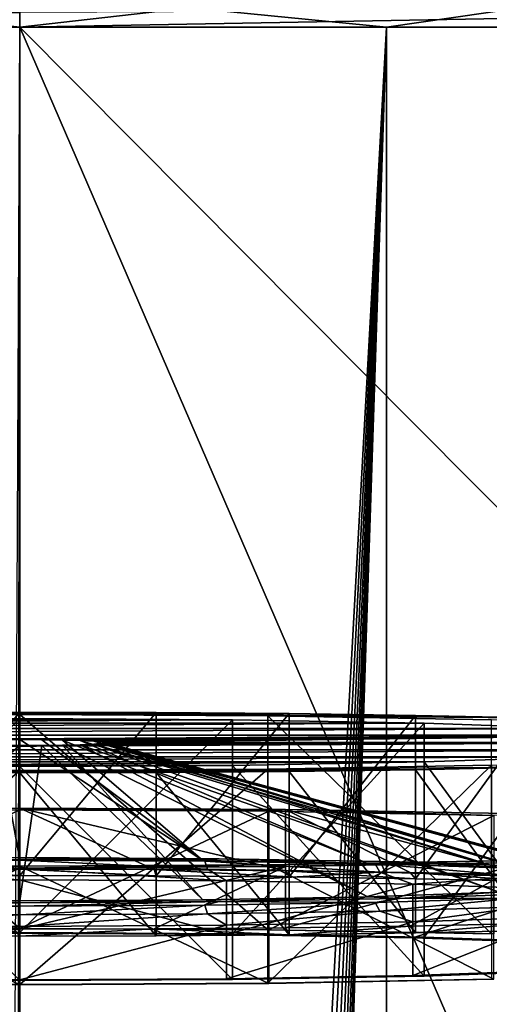
# Model space of a CAD drawing. Units: millimetres. Extents: x -24 to 24, y 0 to 144.
# Drawn here: x 0 to 6, y 102 to 115 of the extents above; entities that cross this region are included whole.
import ezdxf

# ---------------------------------------------------------------- set-up
doc = ezdxf.new("R2010")
doc.units = ezdxf.units.MM
doc.header["$LTSCALE"] = 65.185185
for name, color, linetype in [('26', 7, 'CONTINUOUS'), ('29', 7, 'CONTINUOUS'), ('5', 7, 'CONTINUOUS'), ('7', 7, 'CONTINUOUS'), ('789', 7, 'CONTINUOUS'), ('790', 7, 'CONTINUOUS'), ('791', 7, 'CONTINUOUS'), ('792', 7, 'CONTINUOUS'), ('793', 7, 'CONTINUOUS'), ('794', 7, 'CONTINUOUS'), ('795', 7, 'CONTINUOUS'), ('796', 7, 'CONTINUOUS'), ('797', 7, 'CONTINUOUS'), ('798', 7, 'CONTINUOUS'), ('799', 7, 'CONTINUOUS'), ('800', 7, 'CONTINUOUS'), ('801', 7, 'CONTINUOUS'), ('802', 7, 'CONTINUOUS'), ('803', 7, 'CONTINUOUS'), ('804', 7, 'CONTINUOUS'), ('805', 7, 'CONTINUOUS'), ('806', 7, 'CONTINUOUS'), ('807', 7, 'CONTINUOUS'), ('808', 7, 'CONTINUOUS'), ('809', 7, 'CONTINUOUS'), ('810', 7, 'CONTINUOUS'), ('811', 7, 'CONTINUOUS'), ('812', 7, 'CONTINUOUS')]:
    doc.layers.add(name, color=color, linetype=linetype)

msp = doc.modelspace()

# ---------------------------------------------------------------- linework, layer by layer
at = {"layer": '26', "linetype": 'Continuous'}
for points in [[(-14.085, 114.7, 135.376), (0, 114.891, 135.462), (-14.084, 114.95, 135.309), (-14.085, 114.7, 135.376)], [(-14.085, 114.7, 135.376), (0, 114.7, 135.5), (0, 114.891, 135.462), (-14.085, 114.7, 135.376)], [(0, 114.7, 135.5), (14.085, 114.7, 135.376), (14.084, 114.95, 135.309), (0, 114.7, 135.5)], [(0, 114.7, 135.5), (14.084, 114.95, 135.309), (0, 114.891, 135.462), (0, 114.7, 135.5)]]:
    msp.add_3dface(points, dxfattribs=at)
at = {"layer": '29', "linetype": 'Continuous'}
for points in [[(0, 114.7, -18.5), (-2.227, 114.95, -18.298), (2.227, 114.95, -18.298), (0, 114.7, -18.5)], [(4.799, 114.7, -17.867), (0, 114.7, -18.5), (2.227, 114.95, -18.298), (4.799, 114.7, -17.867)], [(4.799, 114.7, -17.867), (2.227, 114.95, -18.298), (6.551, 114.95, -17.23), (4.799, 114.7, -17.867)], [(9.27, 114.7, -16.01), (4.799, 114.7, -17.867), (6.551, 114.95, -17.23), (9.27, 114.7, -16.01)]]:
    msp.add_3dface(points, dxfattribs=at)
at = {"layer": '5', "linetype": 'Continuous'}
for points in [[(-0.406, 27.933, -18.496), (0, 114.7, -18.5), (0, 28.065, -18.5), (-0.406, 27.933, -18.496)], [(0, 114.7, -18.5), (4.799, 114.7, -17.867), (0, 28.065, -18.5), (0, 114.7, -18.5)], [(0, 28.065, -18.5), (4.799, 114.7, -17.867), (0.414, 27.927, -18.495), (0, 28.065, -18.5)], [(0.414, 27.927, -18.495), (4.799, 114.7, -17.867), (0.767, 27.575, -18.484), (0.414, 27.927, -18.495)], [(0.767, 27.575, -18.484), (4.799, 114.7, -17.867), (1.065, 27.069, -18.469), (0.767, 27.575, -18.484)], [(1.065, 27.069, -18.469), (4.799, 114.7, -17.867), (1.312, 26.439, -18.453), (1.065, 27.069, -18.469)], [(1.312, 26.439, -18.453), (4.799, 114.7, -17.867), (1.508, 25.713, -18.438), (1.312, 26.439, -18.453)], [(1.508, 25.713, -18.438), (4.799, 114.7, -17.867), (1.648, 24.921, -18.426), (1.508, 25.713, -18.438)], [(1.648, 24.921, -18.426), (4.799, 114.7, -17.867), (1.729, 24.084, -18.419), (1.648, 24.921, -18.426)], [(1.729, 24.084, -18.419), (4.799, 114.7, -17.867), (1.749, 23.228, -18.417), (1.729, 24.084, -18.419)], [(4.799, 114.7, -17.867), (4.8, 4.5, -17.866), (1.749, 23.228, -18.417), (4.799, 114.7, -17.867)], [(9.27, 114.7, -16.01), (4.8, 4.5, -17.866), (4.799, 114.7, -17.867), (9.27, 114.7, -16.01)], [(9.269, 4.5, -16.01), (4.8, 4.5, -17.866), (9.27, 114.7, -16.01), (9.269, 4.5, -16.01)]]:
    msp.add_3dface(points, dxfattribs=at)
at = {"layer": '7', "linetype": 'Continuous'}
for points in [[(0, 114.7, 135.5), (-14.085, 114.7, 135.376), (-0.021, 100.2, 135.5), (0, 114.7, 135.5)], [(6.239, 100.265, 135.476), (0, 114.7, 135.5), (-0.021, 100.2, 135.5), (6.239, 100.265, 135.476)], [(14.085, 114.7, 135.376), (0, 114.7, 135.5), (14.085, 100.531, 135.376), (14.085, 114.7, 135.376)], [(14.085, 100.531, 135.376), (0, 114.7, 135.5), (6.239, 100.265, 135.476), (14.085, 100.531, 135.376)]]:
    msp.add_3dface(points, dxfattribs=at)
at = {"layer": '789', "linetype": 'Continuous'}
for points in [[(-5.29, 105.598, 126.916), (-7.281, 105.528, 124.926), (5.29, 105.598, 126.916), (-5.29, 105.598, 126.916)], [(5.29, 105.598, 126.916), (-7.281, 105.528, 124.926), (7.281, 105.528, 124.926), (5.29, 105.598, 126.916)], [(-2.782, 105.642, 128.193), (-5.29, 105.598, 126.916), (2.782, 105.642, 128.193), (-2.782, 105.642, 128.193)], [(2.782, 105.642, 128.193), (-5.29, 105.598, 126.916), (5.29, 105.598, 126.916), (2.782, 105.642, 128.193)], [(0, 105.658, 128.633), (-2.782, 105.642, 128.193), (2.782, 105.642, 128.193), (0, 105.658, 128.633)], [(-7.281, 105.528, 124.926), (-8.56, 105.441, 122.417), (7.281, 105.528, 124.926), (-7.281, 105.528, 124.926)], [(7.281, 105.528, 124.926), (-8.56, 105.441, 122.417), (8.56, 105.441, 122.417), (7.281, 105.528, 124.926)], [(-9, 105.344, 119.639), (0, 105.383, 120.757), (8.56, 105.441, 122.417), (-9, 105.344, 119.639)], [(-8.56, 105.441, 122.417), (-9, 105.344, 119.639), (8.56, 105.441, 122.417), (-8.56, 105.441, 122.417)], [(-0.29, 105.381, 120.718), (0, 105.383, 120.757), (-9, 105.344, 119.639), (-0.29, 105.381, 120.718)], [(0, 105.305, 118.521), (-8.56, 105.247, 116.86), (9, 105.344, 119.639), (0, 105.305, 118.521)], [(9, 105.344, 119.639), (-8.56, 105.247, 116.86), (8.56, 105.247, 116.86), (9, 105.344, 119.639)], [(0, 105.383, 120.757), (0.29, 105.381, 120.718), (8.56, 105.441, 122.417), (0, 105.383, 120.757)], [(0.29, 105.306, 118.559), (0, 105.305, 118.521), (9, 105.344, 119.639), (0.29, 105.306, 118.559)], [(0.29, 105.381, 120.718), (0.559, 105.377, 120.606), (8.56, 105.441, 122.417), (0.29, 105.381, 120.718)], [(0.559, 105.31, 118.671), (0.29, 105.306, 118.559), (9, 105.344, 119.639), (0.559, 105.31, 118.671)], [(0.559, 105.377, 120.606), (0.791, 105.371, 120.429), (8.56, 105.441, 122.417), (0.559, 105.377, 120.606)], [(0.791, 105.316, 118.849), (0.559, 105.31, 118.671), (9, 105.344, 119.639), (0.791, 105.316, 118.849)], [(0.791, 105.371, 120.429), (0.968, 105.363, 120.198), (8.56, 105.441, 122.417), (0.791, 105.371, 120.429)], [(0.968, 105.324, 119.08), (0.791, 105.316, 118.849), (9, 105.344, 119.639), (0.968, 105.324, 119.08)], [(0.968, 105.363, 120.198), (1.08, 105.354, 119.929), (8.56, 105.441, 122.417), (0.968, 105.363, 120.198)], [(1.08, 105.334, 119.349), (0.968, 105.324, 119.08), (9, 105.344, 119.639), (1.08, 105.334, 119.349)], [(1.08, 105.354, 119.929), (1.118, 105.344, 119.639), (8.56, 105.441, 122.417), (1.08, 105.354, 119.929)], [(1.118, 105.344, 119.639), (1.08, 105.334, 119.349), (9, 105.344, 119.639), (1.118, 105.344, 119.639)], [(8.56, 105.441, 122.417), (1.118, 105.344, 119.639), (9, 105.344, 119.639), (8.56, 105.441, 122.417)], [(0, 105.305, 118.521), (-0.29, 105.306, 118.559), (-8.56, 105.247, 116.86), (0, 105.305, 118.521)], [(-8.56, 105.247, 116.86), (-7.281, 105.159, 114.351), (8.56, 105.247, 116.86), (-8.56, 105.247, 116.86)], [(8.56, 105.247, 116.86), (-7.281, 105.159, 114.351), (7.281, 105.159, 114.351), (8.56, 105.247, 116.86)], [(-7.281, 105.159, 114.351), (-5.29, 105.09, 112.362), (7.281, 105.159, 114.351), (-7.281, 105.159, 114.351)], [(7.281, 105.159, 114.351), (-5.29, 105.09, 112.362), (5.29, 105.09, 112.362), (7.281, 105.159, 114.351)], [(-5.29, 105.09, 112.362), (-2.782, 105.045, 111.085), (5.29, 105.09, 112.362), (-5.29, 105.09, 112.362)], [(5.29, 105.09, 112.362), (-2.782, 105.045, 111.085), (2.782, 105.045, 111.085), (5.29, 105.09, 112.362)], [(-2.782, 105.045, 111.085), (0, 105.03, 110.644), (2.782, 105.045, 111.085), (-2.782, 105.045, 111.085)]]:
    msp.add_3dface(points, dxfattribs=at)
at = {"layer": '790', "linetype": 'Continuous'}
for points in [[(0, 102.851, 128.481), (2.704, 102.836, 128.053), (0, 103.55, 128.457), (0, 102.851, 128.481)], [(0, 103.55, 128.457), (2.704, 102.836, 128.053), (2.704, 103.535, 128.029), (0, 103.55, 128.457)], [(2.704, 103.535, 128.029), (2.704, 102.836, 128.053), (5.143, 103.492, 126.787), (2.704, 103.535, 128.029)], [(2.704, 102.836, 128.053), (5.143, 102.792, 126.811), (5.143, 103.492, 126.787), (2.704, 102.836, 128.053)], [(5.143, 103.492, 126.787), (5.143, 102.792, 126.811), (7.079, 103.424, 124.852), (5.143, 103.492, 126.787)], [(5.143, 102.792, 126.811), (7.079, 102.725, 124.876), (7.079, 103.424, 124.852), (5.143, 102.792, 126.811)], [(5.143, 102.298, 112.662), (2.704, 102.255, 111.42), (5.143, 102.998, 112.637), (5.143, 102.298, 112.662)], [(5.143, 102.998, 112.637), (2.704, 102.255, 111.42), (2.704, 102.955, 111.395), (5.143, 102.998, 112.637)], [(7.079, 102.366, 114.597), (5.143, 102.298, 112.662), (7.079, 103.065, 114.572), (7.079, 102.366, 114.597)], [(7.079, 103.065, 114.572), (5.143, 102.298, 112.662), (5.143, 102.998, 112.637), (7.079, 103.065, 114.572)], [(2.704, 102.255, 111.42), (0, 102.24, 110.992), (2.704, 102.955, 111.395), (2.704, 102.255, 111.42)], [(2.704, 102.955, 111.395), (0, 102.24, 110.992), (0, 102.94, 110.967), (2.704, 102.955, 111.395)]]:
    msp.add_3dface(points, dxfattribs=at)
at = {"layer": '791', "linetype": 'Continuous'}
for points in [[(0, 103.805, 128.298), (2.423, 103.793, 127.95), (0, 103.84, 128.146), (0, 103.805, 128.298)], [(0, 103.84, 128.146), (2.423, 103.793, 127.95), (2.609, 103.825, 127.734), (0, 103.84, 128.146)], [(0, 103.699, 128.411), (2.454, 103.686, 128.059), (0, 103.805, 128.298), (0, 103.699, 128.411)], [(0, 103.805, 128.298), (2.454, 103.686, 128.059), (2.423, 103.793, 127.95), (0, 103.805, 128.298)], [(2.423, 103.793, 127.95), (4.65, 103.757, 126.933), (2.609, 103.825, 127.734), (2.423, 103.793, 127.95)], [(2.454, 103.686, 128.059), (4.709, 103.65, 127.03), (2.423, 103.793, 127.95), (2.454, 103.686, 128.059)], [(2.423, 103.793, 127.95), (4.709, 103.65, 127.03), (4.65, 103.757, 126.933), (2.423, 103.793, 127.95)], [(2.609, 103.825, 127.734), (4.65, 103.757, 126.933), (4.965, 103.783, 126.535), (2.609, 103.825, 127.734)], [(4.65, 103.757, 126.933), (6.499, 103.701, 125.331), (4.965, 103.783, 126.535), (4.65, 103.757, 126.933)], [(4.965, 103.783, 126.535), (6.499, 103.701, 125.331), (6.836, 103.718, 124.666), (4.965, 103.783, 126.535)], [(0, 103.55, 128.457), (2.704, 103.535, 128.029), (0, 103.699, 128.411), (0, 103.55, 128.457)], [(0, 103.699, 128.411), (2.704, 103.535, 128.029), (2.454, 103.686, 128.059), (0, 103.699, 128.411)], [(2.454, 103.686, 128.059), (2.704, 103.535, 128.029), (4.709, 103.65, 127.03), (2.454, 103.686, 128.059)], [(2.704, 103.535, 128.029), (5.143, 103.492, 126.787), (4.709, 103.65, 127.03), (2.704, 103.535, 128.029)], [(4.709, 103.65, 127.03), (6.582, 103.594, 125.407), (4.65, 103.757, 126.933), (4.709, 103.65, 127.03)], [(4.65, 103.757, 126.933), (6.582, 103.594, 125.407), (6.499, 103.701, 125.331), (4.65, 103.757, 126.933)], [(4.709, 103.65, 127.03), (5.143, 103.492, 126.787), (6.582, 103.594, 125.407), (4.709, 103.65, 127.03)], [(5.143, 103.492, 126.787), (7.079, 103.424, 124.852), (6.582, 103.594, 125.407), (5.143, 103.492, 126.787)], [(2.423, 103.217, 111.456), (0, 103.204, 111.108), (2.609, 103.264, 111.669), (2.423, 103.217, 111.456)], [(0, 103.204, 111.108), (0, 103.25, 111.257), (2.609, 103.264, 111.669), (0, 103.204, 111.108)], [(4.65, 103.252, 112.473), (2.423, 103.217, 111.456), (2.609, 103.264, 111.669), (4.65, 103.252, 112.473)], [(4.965, 103.306, 112.869), (4.65, 103.252, 112.473), (2.609, 103.264, 111.669), (4.965, 103.306, 112.869)], [(6.499, 103.308, 114.075), (4.709, 103.139, 112.384), (4.65, 103.252, 112.473), (6.499, 103.308, 114.075)], [(6.499, 103.308, 114.075), (4.65, 103.252, 112.473), (4.965, 103.306, 112.869), (6.499, 103.308, 114.075)], [(6.582, 103.196, 114.007), (4.709, 103.139, 112.384), (6.499, 103.308, 114.075), (6.582, 103.196, 114.007)], [(6.836, 103.371, 114.737), (6.499, 103.308, 114.075), (4.965, 103.306, 112.869), (6.836, 103.371, 114.737)], [(2.454, 103.103, 111.355), (0, 103.091, 111.002), (2.423, 103.217, 111.456), (2.454, 103.103, 111.355)], [(0, 103.091, 111.002), (0, 103.204, 111.108), (2.423, 103.217, 111.456), (0, 103.091, 111.002)], [(4.65, 103.252, 112.473), (2.454, 103.103, 111.355), (2.423, 103.217, 111.456), (4.65, 103.252, 112.473)], [(4.709, 103.139, 112.384), (2.454, 103.103, 111.355), (4.65, 103.252, 112.473), (4.709, 103.139, 112.384)], [(4.709, 103.139, 112.384), (2.704, 102.955, 111.395), (2.454, 103.103, 111.355), (4.709, 103.139, 112.384)], [(5.143, 102.998, 112.637), (2.704, 102.955, 111.395), (4.709, 103.139, 112.384), (5.143, 102.998, 112.637)], [(6.582, 103.196, 114.007), (5.143, 102.998, 112.637), (4.709, 103.139, 112.384), (6.582, 103.196, 114.007)], [(7.079, 103.065, 114.572), (5.143, 102.998, 112.637), (6.582, 103.196, 114.007), (7.079, 103.065, 114.572)], [(2.704, 102.955, 111.395), (0, 102.94, 110.967), (2.454, 103.103, 111.355), (2.704, 102.955, 111.395)], [(2.454, 103.103, 111.355), (0, 102.94, 110.967), (0, 103.091, 111.002), (2.454, 103.103, 111.355)]]:
    msp.add_3dface(points, dxfattribs=at)
at = {"layer": '792', "linetype": 'Continuous'}
for points in [[(-2.609, 103.825, 127.734), (0, 103.84, 128.146), (-2.395, 103.802, 127.068), (-2.609, 103.825, 127.734)], [(-2.395, 103.802, 127.068), (0, 103.84, 128.146), (0, 103.815, 127.447), (-2.395, 103.802, 127.068)], [(0, 103.84, 128.146), (2.609, 103.825, 127.734), (0, 103.815, 127.447), (0, 103.84, 128.146)], [(0, 103.815, 127.447), (2.609, 103.825, 127.734), (2.395, 103.802, 127.068), (0, 103.815, 127.447)], [(2.395, 103.802, 127.068), (2.609, 103.825, 127.734), (4.555, 103.764, 125.968), (2.395, 103.802, 127.068)], [(2.609, 103.825, 127.734), (4.965, 103.783, 126.535), (4.555, 103.764, 125.968), (2.609, 103.825, 127.734)], [(4.555, 103.764, 125.968), (4.965, 103.783, 126.535), (6.27, 103.704, 124.254), (4.555, 103.764, 125.968)], [(4.965, 103.783, 126.535), (6.836, 103.718, 124.666), (6.27, 103.704, 124.254), (4.965, 103.783, 126.535)], [(6.27, 103.386, 115.149), (4.965, 103.306, 112.869), (4.555, 103.326, 113.436), (6.27, 103.386, 115.149)], [(6.836, 103.371, 114.737), (4.965, 103.306, 112.869), (6.27, 103.386, 115.149), (6.836, 103.371, 114.737)], [(0, 103.274, 111.956), (-2.609, 103.264, 111.669), (-2.395, 103.288, 112.335), (0, 103.274, 111.956)], [(0, 103.25, 111.257), (-2.609, 103.264, 111.669), (0, 103.274, 111.956), (0, 103.25, 111.257)], [(2.609, 103.264, 111.669), (0, 103.25, 111.257), (2.395, 103.288, 112.335), (2.609, 103.264, 111.669)], [(0, 103.25, 111.257), (0, 103.274, 111.956), (2.395, 103.288, 112.335), (0, 103.25, 111.257)], [(4.555, 103.326, 113.436), (2.609, 103.264, 111.669), (2.395, 103.288, 112.335), (4.555, 103.326, 113.436)], [(4.965, 103.306, 112.869), (2.609, 103.264, 111.669), (4.555, 103.326, 113.436), (4.965, 103.306, 112.869)]]:
    msp.add_3dface(points, dxfattribs=at)
at = {"layer": '793', "linetype": 'Continuous'}
for points in [[(0.29, 105.381, 120.718), (0, 105.383, 120.757), (2.395, 103.802, 127.068), (0.29, 105.381, 120.718)], [(0, 105.383, 120.757), (0, 103.815, 127.447), (2.395, 103.802, 127.068), (0, 105.383, 120.757)], [(0.559, 105.377, 120.606), (0.29, 105.381, 120.718), (2.395, 103.802, 127.068), (0.559, 105.377, 120.606)], [(0.791, 105.371, 120.429), (0.559, 105.377, 120.606), (4.555, 103.764, 125.968), (0.791, 105.371, 120.429)], [(0.559, 105.377, 120.606), (2.395, 103.802, 127.068), (4.555, 103.764, 125.968), (0.559, 105.377, 120.606)], [(0.559, 105.31, 118.671), (0.791, 105.316, 118.849), (4.555, 103.326, 113.436), (0.559, 105.31, 118.671)], [(0.968, 105.363, 120.198), (0.791, 105.371, 120.429), (6.27, 103.704, 124.254), (0.968, 105.363, 120.198)], [(0.791, 105.371, 120.429), (4.555, 103.764, 125.968), (6.27, 103.704, 124.254), (0.791, 105.371, 120.429)], [(0.791, 105.316, 118.849), (0.968, 105.324, 119.08), (6.27, 103.386, 115.149), (0.791, 105.316, 118.849)], [(0.791, 105.316, 118.849), (6.27, 103.386, 115.149), (4.555, 103.326, 113.436), (0.791, 105.316, 118.849)], [(1.08, 105.354, 119.929), (0.968, 105.363, 120.198), (7.371, 103.628, 122.095), (1.08, 105.354, 119.929)], [(0.968, 105.363, 120.198), (6.27, 103.704, 124.254), (7.371, 103.628, 122.095), (0.968, 105.363, 120.198)], [(0.968, 105.324, 119.08), (1.08, 105.334, 119.349), (7.371, 103.461, 117.308), (0.968, 105.324, 119.08)], [(0.968, 105.324, 119.08), (7.371, 103.461, 117.308), (6.27, 103.386, 115.149), (0.968, 105.324, 119.08)], [(1.118, 105.344, 119.639), (1.08, 105.354, 119.929), (7.75, 103.545, 119.702), (1.118, 105.344, 119.639)], [(1.08, 105.354, 119.929), (7.371, 103.628, 122.095), (7.75, 103.545, 119.702), (1.08, 105.354, 119.929)], [(1.08, 105.334, 119.349), (1.118, 105.344, 119.639), (7.371, 103.461, 117.308), (1.08, 105.334, 119.349)], [(1.118, 105.344, 119.639), (7.75, 103.545, 119.702), (7.371, 103.461, 117.308), (1.118, 105.344, 119.639)], [(0, 105.305, 118.521), (0.29, 105.306, 118.559), (0, 103.274, 111.956), (0, 105.305, 118.521)], [(0, 103.274, 111.956), (0.29, 105.306, 118.559), (2.395, 103.288, 112.335), (0, 103.274, 111.956)], [(0.29, 105.306, 118.559), (0.559, 105.31, 118.671), (2.395, 103.288, 112.335), (0.29, 105.306, 118.559)], [(0.559, 105.31, 118.671), (4.555, 103.326, 113.436), (2.395, 103.288, 112.335), (0.559, 105.31, 118.671)]]:
    msp.add_3dface(points, dxfattribs=at)
at = {"layer": '794', "linetype": 'Continuous'}
for points in [[(0, 102.851, 128.481), (0, 103.55, 128.457), (-2.704, 103.535, 128.029), (0, 102.851, 128.481)], [(-2.704, 102.836, 128.053), (0, 102.851, 128.481), (-2.704, 103.535, 128.029), (-2.704, 102.836, 128.053)], [(0, 102.94, 110.967), (-2.704, 102.255, 111.42), (-2.704, 102.955, 111.395), (0, 102.94, 110.967)], [(0, 102.94, 110.967), (0, 102.24, 110.992), (-2.704, 102.255, 111.42), (0, 102.94, 110.967)]]:
    msp.add_3dface(points, dxfattribs=at)
at = {"layer": '795', "linetype": 'Continuous'}
for points in [[(0, 103.805, 128.298), (0, 103.84, 128.146), (-2.609, 103.825, 127.734), (0, 103.805, 128.298)], [(0, 103.805, 128.298), (-2.609, 103.825, 127.734), (-2.423, 103.793, 127.95), (0, 103.805, 128.298)], [(-2.454, 103.686, 128.059), (0, 103.699, 128.411), (-2.423, 103.793, 127.95), (-2.454, 103.686, 128.059)], [(0, 103.699, 128.411), (0, 103.805, 128.298), (-2.423, 103.793, 127.95), (0, 103.699, 128.411)], [(-2.704, 103.535, 128.029), (0, 103.55, 128.457), (-2.454, 103.686, 128.059), (-2.704, 103.535, 128.029)], [(0, 103.55, 128.457), (0, 103.699, 128.411), (-2.454, 103.686, 128.059), (0, 103.55, 128.457)], [(-2.609, 103.264, 111.669), (0, 103.25, 111.257), (-2.423, 103.217, 111.456), (-2.609, 103.264, 111.669)], [(0, 103.204, 111.108), (-2.454, 103.103, 111.355), (-2.423, 103.217, 111.456), (0, 103.204, 111.108)], [(0, 103.204, 111.108), (0, 103.091, 111.002), (-2.454, 103.103, 111.355), (0, 103.204, 111.108)], [(0, 103.25, 111.257), (0, 103.204, 111.108), (-2.423, 103.217, 111.456), (0, 103.25, 111.257)], [(0, 103.091, 111.002), (-2.704, 102.955, 111.395), (-2.454, 103.103, 111.355), (0, 103.091, 111.002)], [(0, 103.091, 111.002), (0, 102.94, 110.967), (-2.704, 102.955, 111.395), (0, 103.091, 111.002)]]:
    msp.add_3dface(points, dxfattribs=at)
at = {"layer": '796', "linetype": 'Continuous'}
for points in [[(-0.29, 105.381, 120.718), (-2.395, 103.802, 127.068), (0, 103.815, 127.447), (-0.29, 105.381, 120.718)], [(0, 105.383, 120.757), (-0.29, 105.381, 120.718), (0, 103.815, 127.447), (0, 105.383, 120.757)], [(-0.29, 105.306, 118.559), (0, 105.305, 118.521), (-2.395, 103.288, 112.335), (-0.29, 105.306, 118.559)], [(0, 105.305, 118.521), (0, 103.274, 111.956), (-2.395, 103.288, 112.335), (0, 105.305, 118.521)]]:
    msp.add_3dface(points, dxfattribs=at)
at = {"layer": '797', "linetype": 'Continuous'}
for points in [[(0, 105.658, 128.633), (2.782, 105.642, 128.193), (0, 102.859, 128.731), (0, 105.658, 128.633)], [(0, 102.859, 128.731), (2.782, 105.642, 128.193), (2.781, 102.844, 128.291), (0, 102.859, 128.731)], [(2.782, 105.642, 128.193), (5.29, 105.598, 126.916), (2.781, 102.844, 128.291), (2.782, 105.642, 128.193)], [(2.781, 102.844, 128.291), (5.29, 105.598, 126.916), (5.29, 102.8, 127.013), (2.781, 102.844, 128.291)], [(5.29, 105.598, 126.916), (7.281, 105.528, 124.926), (5.29, 102.8, 127.013), (5.29, 105.598, 126.916)], [(5.29, 102.8, 127.013), (7.281, 105.528, 124.926), (7.281, 102.73, 125.023), (5.29, 102.8, 127.013)], [(5.29, 105.09, 112.362), (2.782, 105.045, 111.085), (5.29, 102.291, 112.46), (5.29, 105.09, 112.362)], [(7.281, 105.159, 114.351), (5.29, 105.09, 112.362), (7.281, 102.361, 114.45), (7.281, 105.159, 114.351)], [(7.281, 102.361, 114.45), (5.29, 105.09, 112.362), (5.29, 102.291, 112.46), (7.281, 102.361, 114.45)], [(2.782, 105.045, 111.085), (0, 105.03, 110.644), (2.781, 102.247, 111.182), (2.782, 105.045, 111.085)], [(2.781, 102.247, 111.182), (0, 105.03, 110.644), (0, 102.231, 110.742), (2.781, 102.247, 111.182)], [(5.29, 102.291, 112.46), (2.782, 105.045, 111.085), (2.781, 102.247, 111.182), (5.29, 102.291, 112.46)]]:
    msp.add_3dface(points, dxfattribs=at)
at = {"layer": '798', "linetype": 'Continuous'}
for points in [[(-2.782, 105.642, 128.193), (0, 105.658, 128.633), (-2.781, 102.844, 128.291), (-2.782, 105.642, 128.193)], [(0, 105.658, 128.633), (0, 102.859, 128.731), (-2.781, 102.844, 128.291), (0, 105.658, 128.633)], [(0, 105.03, 110.644), (-2.782, 105.045, 111.085), (0, 102.231, 110.742), (0, 105.03, 110.644)], [(0, 102.231, 110.742), (-2.782, 105.045, 111.085), (-2.781, 102.247, 111.182), (0, 102.231, 110.742)]]:
    msp.add_3dface(points, dxfattribs=at)
at = {"layer": '799', "linetype": 'Continuous'}
for points in [[(0, 102.859, 128.731), (-2.704, 102.836, 128.053), (-2.781, 102.844, 128.291), (0, 102.859, 128.731)], [(0, 102.851, 128.481), (-2.704, 102.836, 128.053), (0, 102.859, 128.731), (0, 102.851, 128.481)], [(0, 102.851, 128.481), (0, 102.859, 128.731), (2.781, 102.844, 128.291), (0, 102.851, 128.481)], [(2.704, 102.836, 128.053), (0, 102.851, 128.481), (2.781, 102.844, 128.291), (2.704, 102.836, 128.053)], [(5.143, 102.792, 126.811), (2.704, 102.836, 128.053), (2.781, 102.844, 128.291), (5.143, 102.792, 126.811)], [(5.143, 102.792, 126.811), (2.781, 102.844, 128.291), (5.29, 102.8, 127.013), (5.143, 102.792, 126.811)], [(7.079, 102.725, 124.876), (5.143, 102.792, 126.811), (5.29, 102.8, 127.013), (7.079, 102.725, 124.876)], [(7.079, 102.725, 124.876), (5.29, 102.8, 127.013), (7.281, 102.73, 125.023), (7.079, 102.725, 124.876)], [(5.143, 102.298, 112.662), (7.079, 102.366, 114.597), (5.29, 102.291, 112.46), (5.143, 102.298, 112.662)], [(7.079, 102.366, 114.597), (7.281, 102.361, 114.45), (5.29, 102.291, 112.46), (7.079, 102.366, 114.597)], [(-2.704, 102.255, 111.42), (0, 102.24, 110.992), (-2.781, 102.247, 111.182), (-2.704, 102.255, 111.42)], [(0, 102.24, 110.992), (0, 102.231, 110.742), (-2.781, 102.247, 111.182), (0, 102.24, 110.992)], [(0, 102.24, 110.992), (2.704, 102.255, 111.42), (0, 102.231, 110.742), (0, 102.24, 110.992)], [(2.704, 102.255, 111.42), (2.781, 102.247, 111.182), (0, 102.231, 110.742), (2.704, 102.255, 111.42)], [(2.704, 102.255, 111.42), (5.143, 102.298, 112.662), (2.781, 102.247, 111.182), (2.704, 102.255, 111.42)], [(5.143, 102.298, 112.662), (5.29, 102.291, 112.46), (2.781, 102.247, 111.182), (5.143, 102.298, 112.662)]]:
    msp.add_3dface(points, dxfattribs=at)
at = {"layer": '800', "linetype": 'Continuous'}
for points in [[(0, 105.742, 131.032), (-1.783, 103.601, 130.966), (-1.786, 105.737, 130.891), (0, 105.742, 131.032)], [(0, 103.606, 131.106), (-1.783, 103.601, 130.966), (0, 105.742, 131.032), (0, 103.606, 131.106)], [(-1.783, 102.815, 108.461), (0, 102.811, 108.32), (-1.786, 104.951, 108.387), (-1.783, 102.815, 108.461)], [(-1.786, 104.951, 108.387), (0, 102.811, 108.32), (0, 104.946, 108.246), (-1.786, 104.951, 108.387)]]:
    msp.add_3dface(points, dxfattribs=at)
at = {"layer": '801', "linetype": 'Continuous'}
for points in [[(-3.523, 105.722, 130.474), (-5.175, 105.698, 129.79), (3.523, 105.722, 130.474), (-3.523, 105.722, 130.474)], [(3.523, 105.722, 130.474), (-5.175, 105.698, 129.79), (0, 105.71, 130.132), (3.523, 105.722, 130.474)], [(0, 105.71, 130.132), (-5.175, 105.698, 129.79), (-3.246, 105.692, 129.618), (0, 105.71, 130.132)], [(-1.786, 105.737, 130.891), (-3.523, 105.722, 130.474), (1.786, 105.737, 130.891), (-1.786, 105.737, 130.891)], [(1.786, 105.737, 130.891), (-3.523, 105.722, 130.474), (3.523, 105.722, 130.474), (1.786, 105.737, 130.891)], [(0, 105.742, 131.032), (-1.786, 105.737, 130.891), (1.786, 105.737, 130.891), (0, 105.742, 131.032)], [(5.175, 105.698, 129.79), (3.523, 105.722, 130.474), (0, 105.71, 130.132), (5.175, 105.698, 129.79)], [(3.246, 105.692, 129.618), (5.175, 105.698, 129.79), (0, 105.71, 130.132), (3.246, 105.692, 129.618)], [(6.7, 105.666, 128.857), (5.175, 105.698, 129.79), (3.246, 105.692, 129.618), (6.7, 105.666, 128.857)], [(6.171, 105.64, 128.128), (6.7, 105.666, 128.857), (3.246, 105.692, 129.618), (6.171, 105.64, 128.128)], [(-5.175, 104.989, 109.488), (0, 104.977, 109.145), (-3.246, 104.995, 109.659), (-5.175, 104.989, 109.488)], [(-5.175, 104.989, 109.488), (-3.523, 104.965, 108.804), (0, 104.977, 109.145), (-5.175, 104.989, 109.488)], [(5.175, 104.989, 109.488), (-3.523, 104.965, 108.804), (3.523, 104.965, 108.804), (5.175, 104.989, 109.488)], [(-3.523, 104.965, 108.804), (5.175, 104.989, 109.488), (0, 104.977, 109.145), (-3.523, 104.965, 108.804)], [(-3.523, 104.965, 108.804), (-1.786, 104.951, 108.387), (3.523, 104.965, 108.804), (-3.523, 104.965, 108.804)], [(3.523, 104.965, 108.804), (-1.786, 104.951, 108.387), (1.786, 104.951, 108.387), (3.523, 104.965, 108.804)], [(-1.786, 104.951, 108.387), (0, 104.946, 108.246), (1.786, 104.951, 108.387), (-1.786, 104.951, 108.387)], [(0, 104.977, 109.145), (5.175, 104.989, 109.488), (3.246, 104.995, 109.659), (0, 104.977, 109.145)], [(3.246, 104.995, 109.659), (6.7, 105.022, 110.421), (6.171, 105.047, 111.149), (3.246, 104.995, 109.659)], [(5.175, 104.989, 109.488), (6.7, 105.022, 110.421), (3.246, 104.995, 109.659), (5.175, 104.989, 109.488)]]:
    msp.add_3dface(points, dxfattribs=at)
at = {"layer": '802', "linetype": 'Continuous'}
for points in [[(0, 103.606, 131.106), (0, 105.742, 131.032), (1.786, 105.737, 130.891), (0, 103.606, 131.106)], [(0, 103.606, 131.106), (1.786, 105.737, 130.891), (1.783, 103.601, 130.966), (0, 103.606, 131.106)], [(1.786, 105.737, 130.891), (3.523, 105.722, 130.474), (1.783, 103.601, 130.966), (1.786, 105.737, 130.891)], [(1.783, 103.601, 130.966), (3.523, 105.722, 130.474), (3.523, 103.587, 130.549), (1.783, 103.601, 130.966)], [(3.523, 105.722, 130.474), (5.175, 105.698, 129.79), (3.523, 103.587, 130.549), (3.523, 105.722, 130.474)], [(3.523, 103.587, 130.549), (5.175, 105.698, 129.79), (5.175, 103.563, 129.865), (3.523, 103.587, 130.549)], [(5.175, 105.698, 129.79), (6.7, 105.666, 128.857), (5.175, 103.563, 129.865), (5.175, 105.698, 129.79)], [(5.175, 103.563, 129.865), (6.7, 105.666, 128.857), (6.701, 103.53, 128.931), (5.175, 103.563, 129.865)], [(1.786, 104.951, 108.387), (0, 104.946, 108.246), (1.783, 102.815, 108.461), (1.786, 104.951, 108.387)], [(0, 104.946, 108.246), (0, 102.811, 108.32), (1.783, 102.815, 108.461), (0, 104.946, 108.246)], [(3.523, 102.83, 108.878), (1.786, 104.951, 108.387), (1.783, 102.815, 108.461), (3.523, 102.83, 108.878)], [(3.523, 104.965, 108.804), (1.786, 104.951, 108.387), (3.523, 102.83, 108.878), (3.523, 104.965, 108.804)], [(5.175, 104.989, 109.488), (3.523, 104.965, 108.804), (5.175, 102.854, 109.562), (5.175, 104.989, 109.488)], [(5.175, 102.854, 109.562), (3.523, 104.965, 108.804), (3.523, 102.83, 108.878), (5.175, 102.854, 109.562)], [(6.7, 105.022, 110.421), (5.175, 104.989, 109.488), (6.701, 102.887, 110.496), (6.7, 105.022, 110.421)], [(6.701, 102.887, 110.496), (5.175, 104.989, 109.488), (5.175, 102.854, 109.562), (6.701, 102.887, 110.496)]]:
    msp.add_3dface(points, dxfattribs=at)
at = {"layer": '803', "linetype": 'Continuous'}
for points in [[(-3.477, 104.468, 130.375), (0, 104.487, 130.926), (-3.26, 104.445, 129.71), (-3.477, 104.468, 130.375)], [(-3.26, 104.445, 129.71), (0, 104.487, 130.926), (0, 104.463, 130.226), (-3.26, 104.445, 129.71)], [(0, 104.487, 130.926), (3.477, 104.468, 130.375), (0, 104.463, 130.226), (0, 104.487, 130.926)], [(0, 104.463, 130.226), (3.477, 104.468, 130.375), (3.26, 104.445, 129.71), (0, 104.463, 130.226)], [(3.26, 104.445, 129.71), (3.477, 104.468, 130.375), (6.201, 104.392, 128.212), (3.26, 104.445, 129.71)], [(3.477, 104.468, 130.375), (6.613, 104.412, 128.778), (6.201, 104.392, 128.212), (3.477, 104.468, 130.375)], [(6.201, 103.797, 111.153), (3.477, 103.721, 108.99), (3.26, 103.744, 109.655), (6.201, 103.797, 111.153)], [(6.613, 103.777, 110.587), (3.477, 103.721, 108.99), (6.201, 103.797, 111.153), (6.613, 103.777, 110.587)], [(0, 103.726, 109.139), (-3.477, 103.721, 108.99), (-3.26, 103.744, 109.655), (0, 103.726, 109.139)], [(0, 103.702, 108.439), (-3.477, 103.721, 108.99), (0, 103.726, 109.139), (0, 103.702, 108.439)], [(3.477, 103.721, 108.99), (0, 103.702, 108.439), (3.26, 103.744, 109.655), (3.477, 103.721, 108.99)], [(0, 103.702, 108.439), (0, 103.726, 109.139), (3.26, 103.744, 109.655), (0, 103.702, 108.439)]]:
    msp.add_3dface(points, dxfattribs=at)
at = {"layer": '804', "linetype": 'Continuous'}
for points in [[(0, 104.463, 130.226), (3.26, 104.445, 129.71), (0, 102.914, 130.28), (0, 104.463, 130.226)], [(0, 102.914, 130.28), (3.26, 104.445, 129.71), (3.26, 102.896, 129.764), (0, 102.914, 130.28)], [(3.26, 104.445, 129.71), (6.201, 104.392, 128.212), (3.26, 102.896, 129.764), (3.26, 104.445, 129.71)], [(3.26, 102.896, 129.764), (6.201, 104.392, 128.212), (6.201, 102.843, 128.266), (3.26, 102.896, 129.764)], [(6.201, 103.797, 111.153), (3.26, 103.744, 109.655), (6.201, 102.248, 111.207), (6.201, 103.797, 111.153)], [(3.26, 103.744, 109.655), (0, 103.726, 109.139), (3.26, 102.195, 109.709), (3.26, 103.744, 109.655)], [(0, 103.726, 109.139), (0, 102.177, 109.193), (3.26, 102.195, 109.709), (0, 103.726, 109.139)], [(6.201, 102.248, 111.207), (3.26, 103.744, 109.655), (3.26, 102.195, 109.709), (6.201, 102.248, 111.207)]]:
    msp.add_3dface(points, dxfattribs=at)
at = {"layer": '805', "linetype": 'Continuous'}
for points in [[(-3.26, 104.445, 129.71), (0, 104.463, 130.226), (-3.26, 102.896, 129.764), (-3.26, 104.445, 129.71)], [(0, 104.463, 130.226), (0, 102.914, 130.28), (-3.26, 102.896, 129.764), (0, 104.463, 130.226)], [(0, 103.726, 109.139), (-3.26, 103.744, 109.655), (0, 102.177, 109.193), (0, 103.726, 109.139)], [(0, 102.177, 109.193), (-3.26, 103.744, 109.655), (-3.26, 102.195, 109.709), (0, 102.177, 109.193)]]:
    msp.add_3dface(points, dxfattribs=at)
at = {"layer": '806', "linetype": 'Continuous'}
for points in [[(0, 104.487, 130.926), (-3.477, 104.468, 130.375), (0, 103.688, 130.953), (0, 104.487, 130.926)], [(0, 103.688, 130.953), (-3.477, 104.468, 130.375), (-1.76, 103.683, 130.815), (0, 103.688, 130.953)], [(-3.477, 103.721, 108.99), (0, 103.702, 108.439), (-3.477, 102.922, 109.018), (-3.477, 103.721, 108.99)], [(-3.477, 102.922, 109.018), (0, 103.702, 108.439), (-1.76, 102.907, 108.606), (-3.477, 102.922, 109.018)], [(-1.76, 102.907, 108.606), (0, 103.702, 108.439), (0, 102.902, 108.467), (-1.76, 102.907, 108.606)]]:
    msp.add_3dface(points, dxfattribs=at)
at = {"layer": '807', "linetype": 'Continuous'}
for points in [[(3.477, 104.468, 130.375), (0, 104.487, 130.926), (3.477, 103.668, 130.403), (3.477, 104.468, 130.375)], [(0, 104.487, 130.926), (0, 103.688, 130.953), (1.76, 103.683, 130.815), (0, 104.487, 130.926)], [(3.477, 103.668, 130.403), (0, 104.487, 130.926), (1.76, 103.683, 130.815), (3.477, 103.668, 130.403)], [(6.613, 104.412, 128.778), (3.477, 104.468, 130.375), (6.613, 103.613, 128.806), (6.613, 104.412, 128.778)], [(6.613, 103.613, 128.806), (3.477, 104.468, 130.375), (5.107, 103.645, 129.728), (6.613, 103.613, 128.806)], [(5.107, 103.645, 129.728), (3.477, 104.468, 130.375), (3.477, 103.668, 130.403), (5.107, 103.645, 129.728)], [(3.477, 103.721, 108.99), (6.613, 103.777, 110.587), (3.477, 102.922, 109.018), (3.477, 103.721, 108.99)], [(3.477, 102.922, 109.018), (6.613, 103.777, 110.587), (5.107, 102.945, 109.693), (3.477, 102.922, 109.018)], [(5.107, 102.945, 109.693), (6.613, 103.777, 110.587), (6.613, 102.977, 110.614), (5.107, 102.945, 109.693)], [(0, 103.702, 108.439), (3.477, 103.721, 108.99), (0, 102.902, 108.467), (0, 103.702, 108.439)], [(0, 102.902, 108.467), (3.477, 103.721, 108.99), (1.76, 102.907, 108.606), (0, 102.902, 108.467)], [(1.76, 102.907, 108.606), (3.477, 103.721, 108.99), (3.477, 102.922, 109.018), (1.76, 102.907, 108.606)]]:
    msp.add_3dface(points, dxfattribs=at)
at = {"layer": '808', "linetype": 'Continuous'}
for points in [[(-1.783, 103.601, 130.966), (0, 103.606, 131.106), (-1.76, 103.683, 130.815), (-1.783, 103.601, 130.966)], [(0, 103.606, 131.106), (0, 103.688, 130.953), (-1.76, 103.683, 130.815), (0, 103.606, 131.106)], [(-1.783, 102.815, 108.461), (-1.76, 102.907, 108.606), (0, 102.902, 108.467), (-1.783, 102.815, 108.461)], [(0, 102.811, 108.32), (-1.783, 102.815, 108.461), (0, 102.902, 108.467), (0, 102.811, 108.32)]]:
    msp.add_3dface(points, dxfattribs=at)
at = {"layer": '809', "linetype": 'Continuous'}
for points in [[(0, 103.606, 131.106), (1.783, 103.601, 130.966), (0, 103.688, 130.953), (0, 103.606, 131.106)], [(0, 103.688, 130.953), (1.783, 103.601, 130.966), (1.76, 103.683, 130.815), (0, 103.688, 130.953)], [(1.783, 103.601, 130.966), (3.523, 103.587, 130.549), (1.76, 103.683, 130.815), (1.783, 103.601, 130.966)], [(3.523, 103.587, 130.549), (3.477, 103.668, 130.403), (1.76, 103.683, 130.815), (3.523, 103.587, 130.549)], [(3.523, 103.587, 130.549), (5.175, 103.563, 129.865), (3.477, 103.668, 130.403), (3.523, 103.587, 130.549)], [(5.175, 103.563, 129.865), (5.107, 103.645, 129.728), (3.477, 103.668, 130.403), (5.175, 103.563, 129.865)], [(5.175, 103.563, 129.865), (6.701, 103.53, 128.931), (5.107, 103.645, 129.728), (5.175, 103.563, 129.865)], [(6.701, 103.53, 128.931), (6.613, 103.613, 128.806), (5.107, 103.645, 129.728), (6.701, 103.53, 128.931)], [(1.783, 102.815, 108.461), (0, 102.811, 108.32), (1.76, 102.907, 108.606), (1.783, 102.815, 108.461)], [(0, 102.811, 108.32), (0, 102.902, 108.467), (1.76, 102.907, 108.606), (0, 102.811, 108.32)], [(3.523, 102.83, 108.878), (1.76, 102.907, 108.606), (3.477, 102.922, 109.018), (3.523, 102.83, 108.878)], [(3.523, 102.83, 108.878), (1.783, 102.815, 108.461), (1.76, 102.907, 108.606), (3.523, 102.83, 108.878)], [(3.523, 102.83, 108.878), (3.477, 102.922, 109.018), (5.107, 102.945, 109.693), (3.523, 102.83, 108.878)], [(5.175, 102.854, 109.562), (3.523, 102.83, 108.878), (5.107, 102.945, 109.693), (5.175, 102.854, 109.562)], [(5.175, 102.854, 109.562), (5.107, 102.945, 109.693), (6.613, 102.977, 110.614), (5.175, 102.854, 109.562)], [(6.701, 102.887, 110.496), (5.175, 102.854, 109.562), (6.613, 102.977, 110.614), (6.701, 102.887, 110.496)]]:
    msp.add_3dface(points, dxfattribs=at)
at = {"layer": '810', "linetype": 'Continuous'}
for points in [[(-3.26, 102.896, 129.764), (0, 102.914, 130.28), (-3.244, 102.894, 129.717), (-3.26, 102.896, 129.764)], [(-3.244, 102.894, 129.717), (0, 102.914, 130.28), (0, 102.912, 130.23), (-3.244, 102.894, 129.717)], [(0, 102.914, 130.28), (3.26, 102.896, 129.764), (0, 102.912, 130.23), (0, 102.914, 130.28)], [(0, 102.912, 130.23), (3.26, 102.896, 129.764), (3.244, 102.894, 129.717), (0, 102.912, 130.23)], [(3.244, 102.894, 129.717), (3.26, 102.896, 129.764), (6.172, 102.842, 128.226), (3.244, 102.894, 129.717)], [(3.26, 102.896, 129.764), (6.201, 102.843, 128.266), (6.172, 102.842, 128.226), (3.26, 102.896, 129.764)], [(6.172, 102.249, 111.247), (3.26, 102.195, 109.709), (3.244, 102.197, 109.757), (6.172, 102.249, 111.247)], [(6.201, 102.248, 111.207), (3.26, 102.195, 109.709), (6.172, 102.249, 111.247), (6.201, 102.248, 111.207)], [(0, 102.179, 109.243), (-3.26, 102.195, 109.709), (-3.244, 102.197, 109.757), (0, 102.179, 109.243)], [(0, 102.177, 109.193), (-3.26, 102.195, 109.709), (0, 102.179, 109.243), (0, 102.177, 109.193)], [(3.26, 102.195, 109.709), (0, 102.177, 109.193), (3.244, 102.197, 109.757), (3.26, 102.195, 109.709)], [(0, 102.177, 109.193), (0, 102.179, 109.243), (3.244, 102.197, 109.757), (0, 102.177, 109.193)]]:
    msp.add_3dface(points, dxfattribs=at)
at = {"layer": '811', "linetype": 'Continuous'}
for points in [[(3.246, 105.692, 129.618), (0, 105.71, 130.132), (3.244, 102.894, 129.717), (3.246, 105.692, 129.618)], [(0, 105.71, 130.132), (0, 102.912, 130.23), (3.244, 102.894, 129.717), (0, 105.71, 130.132)], [(3.246, 105.692, 129.618), (3.244, 102.894, 129.717), (6.172, 102.842, 128.226), (3.246, 105.692, 129.618)], [(6.171, 105.64, 128.128), (3.246, 105.692, 129.618), (6.172, 102.842, 128.226), (6.171, 105.64, 128.128)], [(0, 104.977, 109.145), (3.246, 104.995, 109.659), (0, 102.179, 109.243), (0, 104.977, 109.145)], [(0, 102.179, 109.243), (3.246, 104.995, 109.659), (3.244, 102.197, 109.757), (0, 102.179, 109.243)], [(3.246, 104.995, 109.659), (6.171, 105.047, 111.149), (3.244, 102.197, 109.757), (3.246, 104.995, 109.659)], [(6.171, 105.047, 111.149), (6.172, 102.249, 111.247), (3.244, 102.197, 109.757), (6.171, 105.047, 111.149)]]:
    msp.add_3dface(points, dxfattribs=at)
at = {"layer": '812', "linetype": 'Continuous'}
for points in [[(0, 105.71, 130.132), (-3.246, 105.692, 129.618), (0, 102.912, 130.23), (0, 105.71, 130.132)], [(-3.246, 105.692, 129.618), (-3.244, 102.894, 129.717), (0, 102.912, 130.23), (-3.246, 105.692, 129.618)], [(-3.246, 104.995, 109.659), (0, 104.977, 109.145), (-3.244, 102.197, 109.757), (-3.246, 104.995, 109.659)], [(0, 104.977, 109.145), (0, 102.179, 109.243), (-3.244, 102.197, 109.757), (0, 104.977, 109.145)]]:
    msp.add_3dface(points, dxfattribs=at)

doc.saveas('drawing.dxf')
